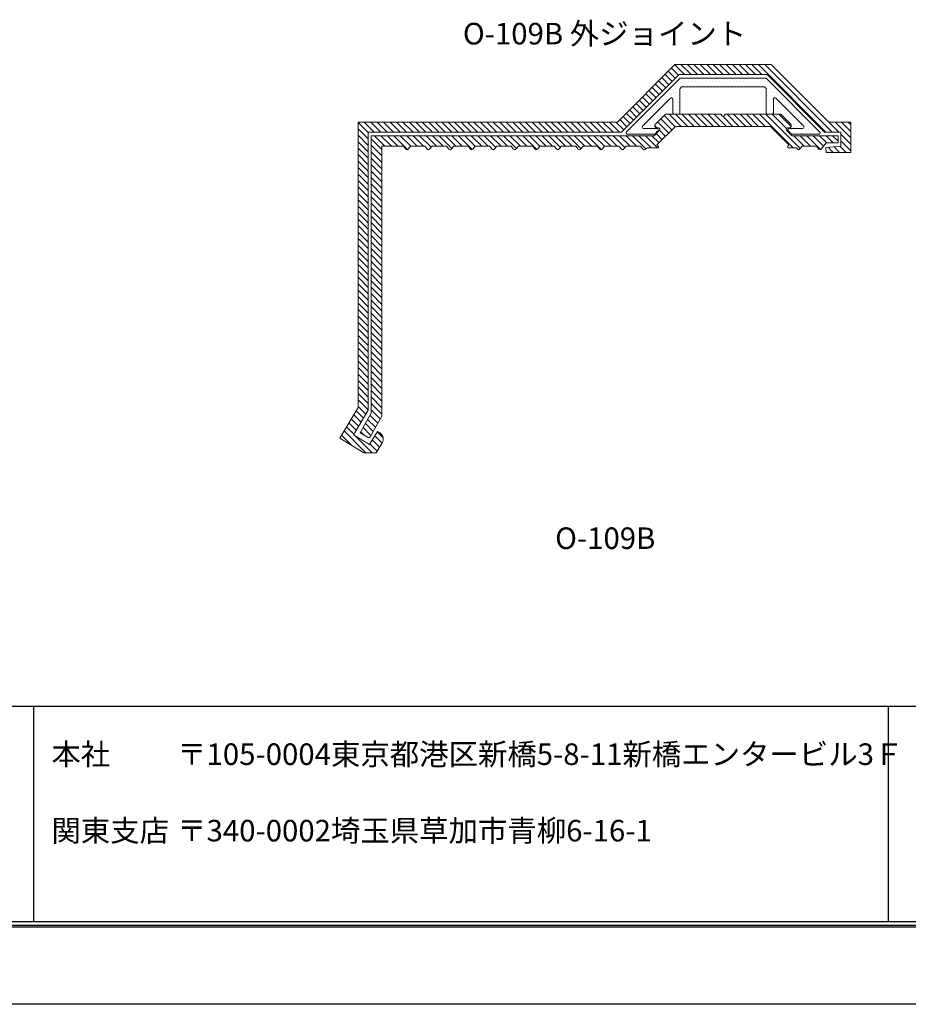
# Model space of a CAD drawing. Units: millimetres. Extents: x 0 to 420, y 0 to 297.
# Drawn here: x 129 to 252, y 0 to 137 of the extents above; entities that cross this region are included whole.
import ezdxf
from ezdxf.enums import TextEntityAlignment as Align

# ---------------------------------------------------------------- set-up
doc = ezdxf.new("R2010")
doc.units = ezdxf.units.MM
doc.linetypes.add('HIDDEN', pattern=[9.525, 6.35, -3.175])
doc.layers.get('Defpoints').update_dxf_attribs({"color": 251})
for name, color, linetype, lineweight in [('1-1図枠', 3, 'Continuous', 25), ('1-2図名', 255, 'Continuous', 25), ('2-1寸法', 90, 'Continuous', 15), ('5-1実寸型', 1, 'Continuous', 18), ('6-1ハッチング', 6, 'HIDDEN', 9)]:
    doc.layers.add(name, color=color, linetype=linetype, lineweight=lineweight)

msp = doc.modelspace()

# ---------------------------------------------------------------- linework, layer by layer
at = {"layer": '1-1図枠'}
for p, q in [((10.54, 41.33), (409.54, 41.33)), ((130.54, 41.33), (130.54, 11.33)), ((249.54, 41.33), (249.54, 11.33)), ((10.54, 11.33), (409.54, 11.33)), ((10.04, 10.83), (410.04, 10.83))]:
    msp.add_line(p, q, dxfattribs=at)
at = {"layer": '5-1実寸型'}
for p, q in [((211.84, 122.58), (219.84, 130.58)), ((219.84, 130.58), (233.24, 130.58)), ((233.24, 130.58), (241.24, 122.58)), ((220.42, 129.18), (212.42, 121.18)), ((232.66, 129.18), (220.42, 129.18)), ((240.66, 121.18), (232.66, 129.18)), ((213.1, 121.22), (220.5, 128.62)), ((220.71, 127.42), (220.6, 127.31)), ((220.64, 128.68), (232.44, 128.68)), ((232.22, 127.48), (220.85, 127.48)), ((232.48, 127.31), (232.37, 127.42)), ((232.58, 128.62), (239.98, 121.22)), ((220.54, 127.17), (220.54, 123.88)), ((232.54, 123.88), (232.54, 127.17)), ((219.2, 125.91), (215.31, 122.02)), ((219.54, 123.88), (219.54, 125.77)), ((233.54, 125.77), (233.54, 123.88)), ((237.77, 122.02), (233.88, 125.91)), ((217.13, 122.29), (218.51, 123.68)), ((218.51, 123.68), (226.24, 123.68)), ((220.34, 123.68), (219.74, 123.68)), ((226.24, 123.68), (226.37, 123.47)), ((226.71, 123.47), (226.84, 123.68)), ((226.84, 123.68), (234.56, 123.68)), ((233.34, 123.68), (232.74, 123.68)), ((234.56, 123.68), (235.95, 122.29)), ((175.74, 82.87), (175.74, 122.58)), ((175.74, 122.58), (211.84, 122.58)), ((219.93, 121.98), (217.34, 119.39)), ((233.15, 121.98), (219.93, 121.98)), ((235.7, 119.43), (233.15, 121.98)), ((241.24, 122.58), (244.34, 122.58)), ((244.34, 122.58), (244.34, 118.36)), ((212.42, 121.18), (177.14, 121.18)), ((177.14, 121.18), (177.14, 82.48)), ((177.54, 82.07), (177.54, 120.68)), ((177.54, 120.68), (216.93, 120.68)), ((217.02, 120.88), (213.24, 120.88)), ((213.24, 120.88), (217.02, 120.88)), ((215.45, 121.68), (217.34, 121.68)), ((216.93, 120.68), (217.69, 121.44)), ((217.48, 121.34), (217.02, 120.88)), ((217.55, 121.78), (217.34, 121.78)), ((235.39, 121.44), (236.15, 120.68)), ((235.74, 121.78), (235.53, 121.78)), ((236.06, 120.88), (235.6, 121.34)), ((235.74, 121.68), (237.62, 121.68)), ((239.84, 120.88), (236.06, 120.88)), ((236.15, 120.68), (242.54, 120.68)), ((242.94, 121.18), (240.66, 121.18)), ((242.54, 120.68), (242.54, 119.68)), ((242.94, 119.24), (242.94, 121.18)), ((182.04, 119.23), (179.04, 119.23)), ((179.04, 119.23), (179.04, 81.68)), ((182.38, 118.81), (182.04, 119.23)), ((183.04, 119.23), (182.69, 118.81)), ((185.04, 119.23), (183.04, 119.23)), ((185.38, 118.81), (185.04, 119.23)), ((186.04, 119.23), (185.69, 118.81)), ((188.04, 119.23), (186.04, 119.23)), ((188.38, 118.81), (188.04, 119.23)), ((189.04, 119.23), (188.69, 118.81)), ((191.04, 119.23), (189.04, 119.23)), ((191.38, 118.81), (191.04, 119.23)), ((192.04, 119.23), (191.69, 118.81)), ((194.04, 119.23), (192.04, 119.23)), ((194.38, 118.81), (194.04, 119.23)), ((195.04, 119.23), (194.69, 118.81)), ((197.04, 119.23), (195.04, 119.23)), ((197.38, 118.81), (197.04, 119.23)), ((198.04, 119.23), (197.69, 118.81)), ((200.04, 119.23), (198.04, 119.23)), ((200.38, 118.81), (200.04, 119.23)), ((201.04, 119.23), (200.69, 118.81)), ((203.04, 119.23), (201.04, 119.23)), ((203.38, 118.81), (203.04, 119.23)), ((204.04, 119.23), (203.69, 118.81)), ((206.04, 119.23), (204.04, 119.23)), ((206.38, 118.81), (206.04, 119.23)), ((207.04, 119.23), (206.69, 118.81)), ((209.04, 119.23), (207.04, 119.23)), ((209.38, 118.81), (209.04, 119.23)), ((210.04, 119.23), (209.69, 118.81)), ((212.04, 119.23), (210.04, 119.23)), ((212.38, 118.81), (212.04, 119.23)), ((213.04, 119.23), (212.69, 118.81)), ((215.04, 119.23), (213.04, 119.23)), ((215.38, 118.81), (215.04, 119.23)), ((217.34, 119.39), (217.49, 119.24)), ((235.6, 119.32), (235.7, 119.43)), ((237.54, 119.23), (237.19, 118.81)), ((239.54, 119.23), (237.54, 119.23)), ((239.88, 118.81), (239.54, 119.23)), ((240.9, 119.68), (240.19, 118.81)), ((240.84, 119.06), (242.94, 119.24)), ((242.54, 119.68), (240.9, 119.68)), ((216.04, 118.98), (215.64, 118.76)), ((217.39, 118.98), (216.04, 118.98)), ((236.74, 118.98), (235.74, 118.98)), ((236.88, 118.81), (236.74, 118.98)), ((240.9, 118.36), (240.84, 119.06)), ((244.34, 118.36), (240.9, 118.36)), ((173.17, 78.6), (175.74, 82.87)), ((177.14, 82.48), (175.1, 79.08)), ((176.01, 79.34), (177.54, 82.07)), ((179.04, 81.68), (177.41, 78.78)), ((177.32, 77.74), (178.41, 79.54)), ((178.41, 79.54), (178.75, 79.34)), ((176.54, 76.58), (173.17, 78.6)), ((175.1, 79.08), (177.32, 77.74)), ((177.15, 78.7), (176.01, 79.34)), ((179.09, 77.96), (178.26, 76.58)), ((178.26, 76.58), (176.54, 76.58))]:
    msp.add_line(p, q, dxfattribs=at)
for centre, radius, start, end in [((220.64, 128.48), 0.2, 90, 135), ((220.85, 127.28), 0.2, 90, 135), ((232.22, 127.28), 0.2, 45, 90), ((232.44, 128.48), 0.2, 45, 90), ((220.74, 127.17), 0.2, 135, 180), ((232.34, 127.17), 0.2, 0, 45), ((219.34, 125.77), 0.2, 360, 135), ((233.74, 125.77), 0.2, 45, 180), ((219.74, 123.88), 0.2, 180, 270), ((220.34, 123.88), 0.2, 270, 360), ((226.54, 123.58), 0.2, 212.3335, 327.6665), ((232.74, 123.88), 0.2, 180, 270), ((233.34, 123.88), 0.2, 270, 360), ((215.45, 121.88), 0.2, 135, 270), ((217.34, 122.08), 0.3, 135, 270), ((235.74, 122.08), 0.3, 270, 45), ((237.62, 121.88), 0.2, 270, 45), ((213.24, 121.08), 0.2, 134.9983, 270), ((217.34, 121.48), 0.2, 315, 90), ((217.55, 121.58), 0.2, 315, 90), ((235.53, 121.58), 0.2, 90, 225), ((235.74, 121.48), 0.2, 90, 225), ((239.84, 121.08), 0.2, 270, 45.0017), ((217.39, 119.13), 0.15, 270, 45), ((235.74, 119.18), 0.2, 135, 270), ((182.54, 118.93), 0.2, 218.9767, 321.0233), ((185.54, 118.93), 0.2, 218.9767, 321.0233), ((188.54, 118.93), 0.2, 218.9767, 321.0233), ((191.54, 118.93), 0.2, 218.9767, 321.0233), ((194.54, 118.93), 0.2, 218.9767, 321.0233), ((197.54, 118.93), 0.2, 218.9767, 321.0233), ((200.54, 118.93), 0.2, 218.9767, 321.0233), ((203.54, 118.93), 0.2, 218.9767, 321.0233), ((206.54, 118.93), 0.2, 218.9767, 321.0233), ((209.54, 118.93), 0.2, 218.9767, 321.0233), ((212.54, 118.93), 0.2, 218.9767, 321.0233), ((215.54, 118.93), 0.2, 218.9767, 299.1647), ((237.04, 118.93), 0.2, 218.9341, 321.0659), ((240.04, 118.93), 0.2, 218.9341, 321.0659), ((177.24, 78.88), 0.2, 242.7079, 330.7094), ((178.23, 78.48), 1, 329, 59)]:
    msp.add_arc(centre, radius, start, end, dxfattribs=at)
at = {"layer": '6-1ハッチング', "linetype": 'Continuous'}
for p, q in [((221.18, 129.18), (219.81, 130.55)), ((222.08, 129.18), (220.68, 130.58)), ((222.97, 129.18), (221.57, 130.58)), ((223.87, 129.18), (222.47, 130.58)), ((224.77, 129.18), (223.37, 130.58)), ((225.67, 129.18), (224.27, 130.58)), ((226.57, 129.18), (225.17, 130.58)), ((227.46, 129.18), (226.06, 130.58)), ((228.36, 129.18), (226.96, 130.58)), ((229.26, 129.18), (227.86, 130.58)), ((230.16, 129.18), (228.76, 130.58)), ((231.06, 129.18), (229.66, 130.58)), ((231.95, 129.18), (230.55, 130.58)), ((240.85, 121.18), (231.45, 130.58)), ((241.75, 121.18), (232.35, 130.58)), ((219.45, 128.21), (218.46, 129.2)), ((219.9, 128.66), (218.91, 129.65)), ((220.35, 129.11), (219.36, 130.1)), ((217.66, 126.42), (216.67, 127.41)), ((218.1, 126.87), (217.11, 127.86)), ((218.55, 127.32), (217.56, 128.31)), ((219, 127.77), (218.01, 128.76)), ((219.64, 127.68), (219.64, 127.68)), ((220.11, 127.68), (220.11, 127.68)), ((220.35, 128.16), (220.35, 128.16)), ((220.59, 128.64), (220.59, 128.64)), ((220.59, 127.68), (220.59, 127.68)), ((220.83, 128.16), (220.83, 128.16)), ((221.07, 128.64), (221.07, 128.64)), ((221.07, 127.68), (221.07, 127.68)), ((221.3, 128.16), (221.3, 128.16)), ((221.54, 128.64), (221.54, 128.64)), ((221.54, 127.68), (221.54, 127.68)), ((221.78, 128.16), (221.78, 128.16)), ((222.02, 128.64), (222.02, 128.64)), ((222.02, 127.68), (222.02, 127.68)), ((222.26, 128.16), (222.26, 128.16)), ((222.49, 128.64), (222.49, 128.64)), ((222.49, 127.68), (222.49, 127.68)), ((222.73, 128.16), (222.73, 128.16)), ((222.97, 128.64), (222.97, 128.64)), ((222.97, 127.68), (222.97, 127.68)), ((223.21, 128.16), (223.21, 128.16)), ((223.45, 128.64), (223.45, 128.64)), ((223.45, 127.68), (223.45, 127.68)), ((223.68, 128.16), (223.68, 128.16)), ((223.92, 128.64), (223.92, 128.64)), ((223.92, 127.68), (223.92, 127.68)), ((224.16, 128.16), (224.16, 128.16)), ((224.4, 128.64), (224.4, 128.64)), ((224.4, 127.68), (224.4, 127.68)), ((224.64, 128.16), (224.64, 128.16)), ((224.88, 128.64), (224.88, 128.64)), ((224.88, 127.68), (224.88, 127.68)), ((225.11, 128.16), (225.11, 128.16)), ((225.35, 128.64), (225.35, 128.64)), ((225.35, 127.68), (225.35, 127.68)), ((225.59, 128.16), (225.59, 128.16)), ((225.83, 128.64), (225.83, 128.64)), ((225.83, 127.68), (225.83, 127.68)), ((226.07, 128.16), (226.07, 128.16)), ((226.3, 128.64), (226.3, 128.64)), ((226.3, 127.68), (226.3, 127.68)), ((226.54, 128.16), (226.54, 128.16)), ((226.78, 128.64), (226.78, 128.64)), ((226.78, 127.68), (226.78, 127.68)), ((227.02, 128.16), (227.02, 128.16)), ((227.26, 128.64), (227.26, 128.64)), ((227.26, 127.68), (227.26, 127.68)), ((227.49, 128.16), (227.49, 128.16)), ((227.73, 128.64), (227.73, 128.64)), ((227.73, 127.68), (227.73, 127.68)), ((227.97, 128.16), (227.97, 128.16)), ((228.21, 128.64), (228.21, 128.64)), ((228.21, 127.68), (228.21, 127.68)), ((228.45, 128.16), (228.45, 128.16)), ((228.69, 128.64), (228.69, 128.64)), ((228.69, 127.68), (228.69, 127.68)), ((228.92, 128.16), (228.92, 128.16)), ((229.16, 128.64), (229.16, 128.64)), ((229.16, 127.68), (229.16, 127.68)), ((229.4, 128.16), (229.4, 128.16)), ((229.64, 128.64), (229.64, 128.64)), ((229.64, 127.68), (229.64, 127.68)), ((229.88, 128.16), (229.88, 128.16)), ((230.11, 128.64), (230.11, 128.64)), ((230.11, 127.68), (230.11, 127.68)), ((230.35, 128.16), (230.35, 128.16)), ((230.59, 128.64), (230.59, 128.64)), ((230.59, 127.68), (230.59, 127.68)), ((230.83, 128.16), (230.83, 128.16)), ((231.07, 128.64), (231.07, 128.64)), ((231.07, 127.68), (231.07, 127.68)), ((231.3, 128.16), (231.3, 128.16)), ((231.54, 128.64), (231.54, 128.64)), ((231.54, 127.68), (231.54, 127.68)), ((231.78, 128.16), (231.78, 128.16)), ((232.02, 128.64), (232.02, 128.64)), ((232.02, 127.68), (232.02, 127.68)), ((232.26, 128.16), (232.26, 128.16)), ((232.5, 128.64), (232.5, 128.64)), ((232.5, 127.68), (232.5, 127.68)), ((232.73, 128.16), (232.73, 128.16)), ((232.97, 127.68), (232.97, 127.68)), ((233.45, 127.68), (233.45, 127.68)), ((216.31, 125.07), (215.32, 126.06)), ((216.76, 125.52), (215.77, 126.51)), ((217.21, 125.97), (216.22, 126.96)), ((218.45, 126.25), (218.45, 126.25)), ((218.68, 126.73), (218.68, 126.73)), ((218.92, 126.25), (218.92, 126.25)), ((219.16, 126.73), (219.16, 126.73)), ((219.4, 127.21), (219.4, 127.21)), ((219.4, 126.25), (219.4, 126.25)), ((219.64, 126.73), (219.64, 126.73)), ((219.87, 127.21), (219.87, 127.21)), ((219.87, 126.25), (219.87, 126.25)), ((220.11, 126.73), (220.11, 126.73)), ((220.35, 127.21), (220.35, 127.21)), ((220.35, 126.25), (220.35, 126.25)), ((232.73, 127.21), (232.73, 127.21)), ((232.73, 126.25), (232.73, 126.25)), ((232.97, 126.73), (232.97, 126.73)), ((233.21, 127.21), (233.21, 127.21)), ((233.21, 126.25), (233.21, 126.25)), ((233.45, 126.73), (233.45, 126.73)), ((233.69, 127.21), (233.69, 127.21)), ((233.69, 126.25), (233.69, 126.25)), ((233.92, 126.73), (233.92, 126.73)), ((234.16, 126.25), (234.16, 126.25)), ((234.4, 126.73), (234.4, 126.73)), ((234.64, 126.25), (234.64, 126.25)), ((214.96, 123.72), (213.97, 124.71)), ((215.41, 124.17), (214.42, 125.16)), ((215.86, 124.62), (214.87, 125.61)), ((216.78, 124.83), (216.78, 124.83)), ((217.26, 124.83), (217.26, 124.83)), ((217.49, 125.3), (217.49, 125.3)), ((217.73, 125.78), (217.73, 125.78)), ((217.73, 124.83), (217.73, 124.83)), ((217.97, 125.3), (217.97, 125.3)), ((218.21, 125.78), (218.21, 125.78)), ((218.45, 125.3), (218.45, 125.3)), ((218.68, 125.78), (218.68, 125.78)), ((219.64, 125.78), (219.64, 125.78)), ((219.64, 124.83), (219.64, 124.83)), ((219.87, 125.3), (219.87, 125.3)), ((220.11, 125.78), (220.11, 125.78)), ((220.11, 124.83), (220.11, 124.83)), ((220.35, 125.3), (220.35, 125.3)), ((232.73, 125.3), (232.73, 125.3)), ((232.97, 125.78), (232.97, 125.78)), ((232.97, 124.83), (232.97, 124.83)), ((233.21, 125.3), (233.21, 125.3)), ((233.45, 125.78), (233.45, 125.78)), ((233.45, 124.83), (233.45, 124.83)), ((234.4, 125.78), (234.4, 125.78)), ((234.64, 125.3), (234.64, 125.3)), ((234.88, 125.78), (234.88, 125.78)), ((235.11, 125.3), (235.11, 125.3)), ((235.35, 125.78), (235.35, 125.78)), ((235.35, 124.83), (235.35, 124.83)), ((235.59, 125.3), (235.59, 125.3)), ((235.83, 124.83), (235.83, 124.83)), ((236.31, 124.83), (236.31, 124.83)), ((213.61, 122.38), (212.62, 123.37)), ((214.06, 122.83), (213.07, 123.82)), ((214.51, 123.28), (213.52, 124.27)), ((215.59, 123.4), (215.59, 123.4)), ((215.83, 123.87), (215.83, 123.87)), ((216.06, 123.4), (216.06, 123.4)), ((216.3, 123.87), (216.3, 123.87)), ((216.54, 124.35), (216.54, 124.35)), ((216.54, 123.4), (216.54, 123.4)), ((216.78, 123.87), (216.78, 123.87)), ((217.02, 124.35), (217.02, 124.35)), ((217.49, 124.35), (217.49, 124.35)), ((219.87, 121.93), (218.32, 123.48)), ((220.72, 121.98), (219.02, 123.68)), ((219.64, 123.87), (219.64, 123.87)), ((219.87, 124.35), (219.87, 124.35)), ((221.62, 121.98), (219.92, 123.68)), ((220.11, 123.87), (220.11, 123.87)), ((220.35, 124.35), (220.35, 124.35)), ((222.51, 121.98), (220.81, 123.68)), ((223.41, 121.98), (221.71, 123.68)), ((224.31, 121.98), (222.61, 123.68)), ((225.21, 121.98), (223.51, 123.68)), ((226.11, 121.98), (224.41, 123.68)), ((227, 121.98), (225.3, 123.68)), ((226.3, 123.58), (226.2, 123.68)), ((227.9, 121.98), (226.5, 123.39)), ((228.8, 121.98), (227.1, 123.68)), ((229.7, 121.98), (228, 123.68)), ((230.6, 121.98), (228.9, 123.68)), ((231.49, 121.98), (229.79, 123.68)), ((232.39, 121.98), (230.69, 123.68)), ((236.29, 118.98), (231.59, 123.68)), ((237.27, 118.9), (232.49, 123.68)), ((232.73, 124.35), (232.73, 124.35)), ((232.97, 123.87), (232.97, 123.87)), ((233.21, 124.35), (233.21, 124.35)), ((235.37, 121.7), (233.39, 123.68)), ((233.45, 123.87), (233.45, 123.87)), ((236.01, 121.96), (234.28, 123.68)), ((235.59, 124.35), (235.59, 124.35)), ((236.07, 124.35), (236.07, 124.35)), ((236.31, 123.87), (236.31, 123.87)), ((236.54, 124.35), (236.54, 124.35)), ((236.54, 123.4), (236.54, 123.4)), ((236.78, 123.87), (236.78, 123.87)), ((237.02, 123.4), (237.02, 123.4)), ((237.26, 123.87), (237.26, 123.87)), ((237.5, 123.4), (237.5, 123.4)), ((177.14, 121.14), (175.74, 122.54)), ((177.99, 121.18), (176.59, 122.58)), ((178.89, 121.18), (177.49, 122.58)), ((179.79, 121.18), (178.39, 122.58)), ((180.68, 121.18), (179.28, 122.58)), ((181.58, 121.18), (180.18, 122.58)), ((182.48, 121.18), (181.08, 122.58)), ((183.38, 121.18), (181.98, 122.58)), ((184.28, 121.18), (182.88, 122.58)), ((185.17, 121.18), (183.77, 122.58)), ((186.07, 121.18), (184.67, 122.58)), ((186.97, 121.18), (185.57, 122.58)), ((187.87, 121.18), (186.47, 122.58)), ((188.77, 121.18), (187.37, 122.58)), ((189.66, 121.18), (188.26, 122.58)), ((190.56, 121.18), (189.16, 122.58)), ((191.46, 121.18), (190.06, 122.58)), ((192.36, 121.18), (190.96, 122.58)), ((193.26, 121.18), (191.86, 122.58)), ((194.16, 121.18), (192.76, 122.58)), ((195.05, 121.18), (193.65, 122.58)), ((195.95, 121.18), (194.55, 122.58)), ((196.85, 121.18), (195.45, 122.58)), ((197.75, 121.18), (196.35, 122.58)), ((198.65, 121.18), (197.25, 122.58)), ((199.54, 121.18), (198.14, 122.58)), ((200.44, 121.18), (199.04, 122.58)), ((201.34, 121.18), (199.94, 122.58)), ((202.24, 121.18), (200.84, 122.58)), ((203.14, 121.18), (201.74, 122.58)), ((204.03, 121.18), (202.63, 122.58)), ((204.93, 121.18), (203.53, 122.58)), ((205.83, 121.18), (204.43, 122.58)), ((206.73, 121.18), (205.33, 122.58)), ((207.63, 121.18), (206.23, 122.58)), ((208.52, 121.18), (207.12, 122.58)), ((209.42, 121.18), (208.02, 122.58)), ((210.32, 121.18), (208.92, 122.58)), ((211.22, 121.18), (209.82, 122.58)), ((212.12, 121.18), (210.72, 122.58)), ((212.72, 121.48), (211.61, 122.58)), ((213.16, 121.93), (212.17, 122.92)), ((213.92, 121.97), (213.92, 121.97)), ((214.4, 121.97), (214.4, 121.97)), ((214.64, 122.44), (214.64, 122.44)), ((214.87, 122.92), (214.87, 122.92)), ((214.87, 121.97), (214.87, 121.97)), ((215.11, 122.44), (215.11, 122.44)), ((215.35, 122.92), (215.35, 122.92)), ((215.59, 122.44), (215.59, 122.44)), ((215.83, 122.92), (215.83, 122.92)), ((217.33, 121.78), (217.04, 122.07)), ((218.97, 121.03), (217.42, 122.59)), ((219.42, 121.48), (217.87, 123.04)), ((237.26, 122.92), (237.26, 122.92)), ((237.5, 122.44), (237.5, 122.44)), ((237.73, 122.92), (237.73, 122.92)), ((237.97, 122.44), (237.97, 122.44)), ((238.21, 122.92), (238.21, 122.92)), ((238.21, 121.97), (238.21, 121.97)), ((238.45, 122.44), (238.45, 122.44)), ((238.69, 121.97), (238.69, 121.97)), ((239.16, 121.97), (239.16, 121.97)), ((242.65, 121.18), (241.25, 122.58)), ((244.34, 120.39), (242.15, 122.58)), ((244.34, 121.29), (243.04, 122.58)), ((244.34, 122.19), (243.94, 122.58)), ((177.14, 120.24), (175.74, 121.64)), ((177.14, 119.34), (175.74, 120.74)), ((179.46, 119.23), (178.01, 120.68)), ((180.36, 119.23), (178.91, 120.68)), ((181.26, 119.23), (179.81, 120.68)), ((182.63, 118.76), (180.71, 120.68)), ((183.06, 119.23), (181.61, 120.68)), ((183.96, 119.23), (182.51, 120.68)), ((184.85, 119.23), (183.4, 120.68)), ((185.91, 119.07), (184.3, 120.68)), ((186.65, 119.23), (185.2, 120.68)), ((187.55, 119.23), (186.1, 120.68)), ((188.77, 118.9), (187, 120.68)), ((189.34, 119.23), (187.89, 120.68)), ((190.24, 119.23), (188.79, 120.68)), ((191.62, 118.75), (189.69, 120.68)), ((192.04, 119.23), (190.59, 120.68)), ((192.94, 119.23), (191.49, 120.68)), ((193.83, 119.23), (192.38, 120.68)), ((194.9, 119.06), (193.28, 120.68)), ((195.63, 119.23), (194.18, 120.68)), ((196.53, 119.23), (195.08, 120.68)), ((197.76, 118.89), (195.98, 120.68)), ((198.32, 119.23), (196.87, 120.68)), ((199.22, 119.23), (197.77, 120.68)), ((200.61, 118.74), (198.67, 120.68)), ((201.03, 119.22), (199.57, 120.68)), ((201.92, 119.23), (200.47, 120.68)), ((202.81, 119.23), (201.36, 120.68)), ((203.89, 119.05), (202.26, 120.68)), ((204.61, 119.23), (203.16, 120.68)), ((205.51, 119.23), (204.06, 120.68)), ((206.76, 118.88), (204.96, 120.68)), ((207.3, 119.23), (205.85, 120.68)), ((208.2, 119.23), (206.75, 120.68)), ((209.59, 118.74), (207.65, 120.68)), ((210.02, 119.21), (208.55, 120.68)), ((210.9, 119.23), (209.45, 120.68)), ((211.79, 119.23), (210.34, 120.68)), ((212.88, 119.04), (211.24, 120.68)), ((213.59, 119.23), (212.14, 120.68)), ((214.49, 119.23), (213.04, 120.68)), ((213.45, 121.02), (213.45, 121.02)), ((213.68, 121.49), (213.68, 121.49)), ((213.92, 121.02), (213.92, 121.02)), ((215.78, 118.84), (213.94, 120.68)), ((214.16, 121.49), (214.16, 121.49)), ((214.4, 121.02), (214.4, 121.02)), ((214.64, 121.49), (214.64, 121.49)), ((216.53, 118.98), (214.83, 120.68)), ((214.87, 121.02), (214.87, 121.02)), ((215.11, 121.49), (215.11, 121.49)), ((215.35, 121.02), (215.35, 121.02)), ((215.59, 121.49), (215.59, 121.49)), ((217.43, 118.99), (215.73, 120.68)), ((215.83, 121.02), (215.83, 121.02)), ((216.06, 121.49), (216.06, 121.49)), ((216.3, 121.02), (216.3, 121.02)), ((216.54, 121.49), (216.54, 121.49)), ((217.63, 119.68), (216.63, 120.68)), ((216.78, 121.02), (216.78, 121.02)), ((217.02, 121.49), (217.02, 121.49)), ((218.08, 120.13), (217.23, 120.98)), ((217.49, 121.49), (217.49, 121.49)), ((218.53, 120.58), (217.68, 121.43)), ((235.59, 121.49), (235.59, 121.49)), ((236.07, 121.49), (236.07, 121.49)), ((236.31, 121.02), (236.31, 121.02)), ((237.84, 119.23), (236.39, 120.68)), ((236.54, 121.49), (236.54, 121.49)), ((236.78, 121.02), (236.78, 121.02)), ((237.02, 121.49), (237.02, 121.49)), ((237.26, 121.02), (237.26, 121.02)), ((238.73, 119.23), (237.28, 120.68)), ((237.5, 121.49), (237.5, 121.49)), ((237.73, 121.02), (237.73, 121.02)), ((237.97, 121.49), (237.97, 121.49)), ((240.12, 118.75), (238.18, 120.68)), ((238.21, 121.02), (238.21, 121.02)), ((238.45, 121.49), (238.45, 121.49)), ((238.69, 121.02), (238.69, 121.02)), ((238.92, 121.49), (238.92, 121.49)), ((240.53, 119.23), (239.08, 120.68)), ((239.16, 121.02), (239.16, 121.02)), ((239.4, 121.49), (239.4, 121.49)), ((239.64, 121.02), (239.64, 121.02)), ((240.98, 119.68), (239.98, 120.68)), ((241.88, 119.68), (240.88, 120.68)), ((242.54, 119.92), (241.77, 120.68)), ((244.34, 119.49), (242.94, 120.89)), ((177.14, 118.44), (175.74, 119.84)), ((179.04, 118.76), (177.54, 120.26)), ((179.04, 117.86), (177.54, 119.36)), ((243.67, 118.36), (242.8, 119.23)), ((244.34, 118.59), (242.94, 119.99)), ((177.14, 117.54), (175.74, 118.94)), ((177.14, 116.65), (175.74, 118.05)), ((179.04, 116.96), (177.54, 118.46)), ((240.98, 118.36), (240.89, 118.45)), ((241.88, 118.36), (241.15, 119.09)), ((242.77, 118.36), (241.98, 119.16)), ((177.14, 115.75), (175.74, 117.15)), ((179.04, 116.07), (177.54, 117.57)), ((179.04, 115.17), (177.54, 116.67)), ((177.14, 114.85), (175.74, 116.25)), ((177.14, 113.95), (175.74, 115.35)), ((179.04, 114.27), (177.54, 115.77)), ((177.14, 113.05), (175.74, 114.45)), ((179.04, 113.37), (177.54, 114.87)), ((179.04, 112.47), (177.54, 113.97)), ((177.14, 112.16), (175.74, 113.56)), ((177.14, 111.26), (175.74, 112.66)), ((179.04, 111.58), (177.54, 113.08)), ((177.14, 110.36), (175.74, 111.76)), ((179.04, 110.68), (177.54, 112.18)), ((179.04, 109.78), (177.54, 111.28)), ((177.14, 109.46), (175.74, 110.86)), ((177.14, 108.56), (175.74, 109.96)), ((179.04, 108.88), (177.54, 110.38)), ((177.14, 107.67), (175.74, 109.07)), ((179.04, 107.98), (177.54, 109.48)), ((179.04, 107.09), (177.54, 108.59)), ((177.14, 106.77), (175.74, 108.17)), ((177.14, 105.87), (175.74, 107.27)), ((179.04, 106.19), (177.54, 107.69)), ((177.14, 104.97), (175.74, 106.37)), ((179.04, 105.29), (177.54, 106.79)), ((179.04, 104.39), (177.54, 105.89)), ((177.14, 104.07), (175.74, 105.47)), ((177.14, 103.18), (175.74, 104.58)), ((179.04, 103.49), (177.54, 104.99)), ((177.14, 102.28), (175.74, 103.68)), ((177.14, 101.38), (175.74, 102.78)), ((179.04, 102.6), (177.54, 104.1)), ((179.04, 101.7), (177.54, 103.2)), ((177.14, 100.48), (175.74, 101.88)), ((179.04, 100.8), (177.54, 102.3)), ((179.04, 99.9), (177.54, 101.4)), ((177.14, 99.58), (175.74, 100.98)), ((177.14, 98.69), (175.74, 100.09)), ((179.04, 99), (177.54, 100.5)), ((177.14, 97.79), (175.74, 99.19)), ((179.04, 98.11), (177.54, 99.61)), ((179.04, 97.21), (177.54, 98.71)), ((177.14, 96.89), (175.74, 98.29)), ((177.14, 95.99), (175.74, 97.39)), ((179.04, 96.31), (177.54, 97.81)), ((177.14, 95.09), (175.74, 96.49)), ((179.04, 95.41), (177.54, 96.91)), ((179.04, 94.51), (177.54, 96.01)), ((177.14, 94.19), (175.74, 95.59)), ((177.14, 93.3), (175.74, 94.7)), ((179.04, 93.62), (177.54, 95.12)), ((177.14, 92.4), (175.74, 93.8)), ((179.04, 92.72), (177.54, 94.22)), ((179.04, 91.82), (177.54, 93.32)), ((177.14, 91.5), (175.74, 92.9)), ((177.14, 90.6), (175.74, 92)), ((179.04, 90.92), (177.54, 92.42)), ((177.14, 89.7), (175.74, 91.1)), ((179.04, 90.02), (177.54, 91.52)), ((179.04, 89.13), (177.54, 90.63)), ((177.14, 88.81), (175.74, 90.21)), ((177.14, 87.91), (175.74, 89.31)), ((179.04, 88.23), (177.54, 89.73)), ((177.14, 87.01), (175.74, 88.41)), ((179.04, 87.33), (177.54, 88.83)), ((179.04, 86.43), (177.54, 87.93)), ((177.14, 86.11), (175.74, 87.51)), ((177.14, 85.21), (175.74, 86.61)), ((179.04, 85.53), (177.54, 87.03)), ((177.14, 84.32), (175.74, 85.72)), ((179.04, 84.64), (177.54, 86.14)), ((179.04, 83.74), (177.54, 85.24)), ((177.14, 83.42), (175.74, 84.82)), ((177.14, 82.52), (175.74, 83.92)), ((179.04, 82.84), (177.54, 84.34)), ((176.48, 81.38), (175.46, 82.4)), ((176.82, 81.94), (175.74, 83.02)), ((179.04, 81.94), (177.54, 83.44)), ((178.81, 81.27), (177.54, 82.54)), ((175.8, 80.26), (174.78, 81.28)), ((176.14, 80.82), (175.12, 81.84)), ((178.16, 80.12), (177.06, 81.22)), ((178.49, 80.7), (177.38, 81.8)), ((176.79, 76.58), (173.77, 79.6)), ((175.13, 79.14), (174.11, 80.16)), ((175.47, 79.7), (174.45, 80.72)), ((176.56, 79.03), (176.09, 79.5)), ((177.52, 78.97), (176.42, 80.07)), ((177.84, 79.55), (176.74, 80.65)), ((179.22, 78.64), (178.4, 79.47)), ((174.92, 77.55), (173.44, 79.04)), ((177.69, 76.58), (175.33, 78.94)), ((178.72, 77.35), (177.7, 78.37)), ((179.06, 77.91), (178.04, 78.93)), ((178.38, 76.79), (177.36, 77.81))]:
    msp.add_line(p, q, dxfattribs=at)
at = {"layer": 'Defpoints'}
for p, q in [((9.84, 10.63), (410.24, 10.63)), ((9.84, 10.63), (410.24, 10.63)), ((420.04, -0.17), (0.04, -0.17))]:
    msp.add_line(p, q, dxfattribs=at)

# ---------------------------------------------------------------- texts
at = {"layer": '1-2図名', "ltscale": 2}
for s, p in [('本社', (133.04, 33.13)), ('〒105-0004東京都港区新橋5-8-11新橋エンタービル3Ｆ', (150.54, 33.13)), ('関東支店', (133.04, 22.49)), ('〒340-0002埼玉県草加市青柳6-16-1', (150.54, 22.49))]:
    msp.add_text(s, height=3, dxfattribs=at).set_placement(p)
at = {"layer": '2-1寸法'}
for s, p in [('O-109B 外ジョイント', (210.04, 133.38)), ('O-109B', (210.14, 63.18))]:
    msp.add_text(s, height=3, dxfattribs=at).set_placement(p, align=Align.CENTER)

doc.saveas('drawing.dxf')
